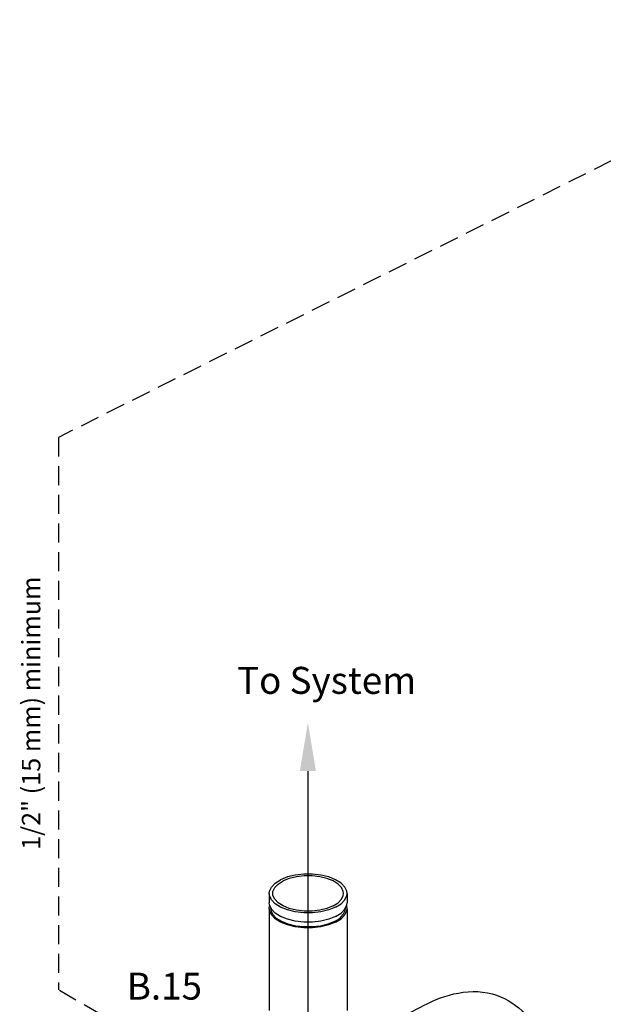
# Model space of a CAD drawing. Extents: x 241.1 to 333.1, y -42.4 to 48.4.
# Drawn here: x 243.4 to 266.3, y 5.8 to 44.4 of the extents above; entities that cross this region are included whole.
import ezdxf
from ezdxf.enums import TextEntityAlignment as Align

# ---------------------------------------------------------------- set-up
doc = ezdxf.new("R2010")
doc.units = 0
doc.header["$LTSCALE"] = 1.5
doc.header["$MEASUREMENT"] = 0
doc.linetypes.add('DASHED', pattern=[0.75, 0.5, -0.25])
doc.layers.get('0').update_dxf_attribs({"linetype": 'CONTINUOUS'})
doc.layers.add('hose', color=7, linetype='CONTINUOUS')
doc.styles.add('SIMPLEX', font='ARIAL.TTF', dxfattribs={"width": 0.875})

msp = doc.modelspace()

# ---------------------------------------------------------------- linework, layer by layer
at = {"color": 7, "linetype": 'DASHED'}
for p, q in [((277.685, 44.391), (244.935, 28.016)), ((244.935, 28.016), (244.935, 6.349)), ((246.599, 5.389), (244.935, 6.349))]:
    msp.add_line(p, q, dxfattribs=at)
at = {"color": 7}
for p, q in [((254.715, 14.927), (254.715, 11.599)), ((254.715, 11.599), (254.715, -9.643))]:
    msp.add_line(p, q, dxfattribs=at)
at = {"color": 7, "linetype": 'Continuous'}
for p, q in [((253.202, 10.134), (253.202, 9.767)), ((256.252, 10.134), (256.252, 9.767)), ((253.202, 9.536), (253.202, 5.541)), ((256.252, 9.521), (256.252, 5.541))]:
    msp.add_line(p, q, dxfattribs=at)
for points in [[(256.252, 10.134), (256.243, 10.219), (256.167, 10.386), (256.019, 10.539), (255.806, 10.673), (255.539, 10.779), (255.231, 10.853), (254.898, 10.891), (254.556, 10.891), (254.223, 10.853), (253.915, 10.779), (253.648, 10.673)], [(256.115, 10.134), (256.106, 10.211), (256.037, 10.363), (255.902, 10.503), (255.708, 10.624), (255.465, 10.721), (255.185, 10.789), (254.882, 10.823), (254.572, 10.823), (254.269, 10.789), (253.989, 10.721), (253.746, 10.624)], [(253.202, 10.134), (253.211, 10.219), (253.287, 10.386), (253.435, 10.539), (253.648, 10.673)], [(253.339, 10.134), (253.348, 10.211), (253.417, 10.363), (253.552, 10.503), (253.746, 10.624)], [(255.806, 9.594), (255.539, 9.488), (255.231, 9.414), (254.898, 9.376), (254.556, 9.376), (254.223, 9.414), (253.915, 9.488), (253.648, 9.594), (253.435, 9.728), (253.287, 9.882), (253.211, 10.048), (253.202, 10.134)], [(255.708, 9.643), (255.465, 9.546), (255.185, 9.479), (254.882, 9.444), (254.572, 9.444), (254.269, 9.479), (253.989, 9.546), (253.746, 9.643), (253.552, 9.764), (253.417, 9.904), (253.348, 10.056), (253.339, 10.134)], [(255.708, 9.643), (255.902, 9.764), (256.037, 9.904), (256.106, 10.056), (256.115, 10.134)], [(255.806, 9.594), (256.019, 9.728), (256.167, 9.882), (256.243, 10.048), (256.252, 10.134)], [(253.287, 9.515), (253.211, 9.681), (253.202, 9.767)], [(253.202, 9.546), (253.211, 9.632), (253.222, 9.657)], [(256.167, 9.515), (256.243, 9.681), (256.252, 9.767)], [(256.252, 9.546), (256.243, 9.632), (256.231, 9.657)], [(255.806, 9.007), (255.539, 8.901), (255.231, 8.827), (254.898, 8.789), (254.556, 8.789), (254.223, 8.827), (253.915, 8.901), (253.648, 9.007), (253.435, 9.141), (253.287, 9.295), (253.211, 9.461), (253.202, 9.546)], [(255.761, 9.029), (255.505, 8.927), (255.21, 8.856), (254.891, 8.82), (254.563, 8.82), (254.244, 8.856), (253.949, 8.927), (253.693, 9.029), (253.489, 9.157), (253.347, 9.305), (253.274, 9.465), (253.265, 9.546)], [(255.806, 9.227), (255.539, 9.121), (255.231, 9.047), (254.898, 9.009), (254.556, 9.009), (254.223, 9.047), (253.915, 9.121), (253.648, 9.227), (253.435, 9.361), (253.287, 9.515)], [(255.761, 9.029), (255.965, 9.157), (256.107, 9.305), (256.18, 9.465), (256.189, 9.546)], [(255.806, 9.007), (256.019, 9.141), (256.167, 9.295), (256.243, 9.461), (256.252, 9.546)], [(255.806, 9.227), (256.019, 9.361), (256.167, 9.515)]]:
    msp.add_lwpolyline(points, dxfattribs=at)
at = {"color": 7}
msp.add_solid([(254.401, 14.932), (255.035, 14.932), (254.718, 16.834)], dxfattribs=at)
at = {"layer": 'hose', "color": 7, "linetype": 'Continuous'}
msp.add_spline([(251.411, -6.163), (249.814, -6.646), (247.72, -5.764), (247.392, -3.32), (247.235, -0.945), (247.84, 0.989), (249.136, 1.978), (250.998, 2.255), (252.6, 4.173), (253.931, 4.173), (255.625, 4.173), (257.682, 4.858), (259.255, 5.744), (260.626, 6.228), (262.119, 6.147), (263.248, 5.422), (264.7, 3.81), (266.233, 1.836), (267.241, -0.904), (267.927, -2.234), (267.927, -4.249), (266.919, -4.692), (266.072, -4.249), (264.539, -3.765), (263.611, -4.088), (263.087, -4.934), (262.361, -6.546), (261.11, -6.586), (259.981, -4.692), (259.618, -2.194), (258.69, -0.34), (257.722, 0.667), (256.996, 1.916), (256.351, 3.206), (254.858, 3.649), (253.487, 3.488), (252.64, 2.843), (252.6, 1.03), (252.761, -1.227), (252.842, -2.959), (252.6, -4.732), (251.833, -6.022), (251.43, -6.11)], degree=3, dxfattribs=at)

# ---------------------------------------------------------------- texts
at = {"color": 7, "style": 'SIMPLEX'}
msp.add_text('1/2" (15 mm) minimum', height=0.725, rotation=90, dxfattribs=at).set_placement((244.226, 17.2), align=Align.CENTER)
msp.add_text('B.15', height=1.0571, dxfattribs=at).set_placement((249.09, 5.971), align=Align.CENTER)
at = {"color": 7, "linetype": 'Continuous', "insert": (251.941, 19.016), "char_height": 1.0571, "width": 7.9315, "attachment_point": 1, "style": 'SIMPLEX'}
msp.add_mtext('To System ', dxfattribs=at)

doc.saveas('drawing.dxf')
